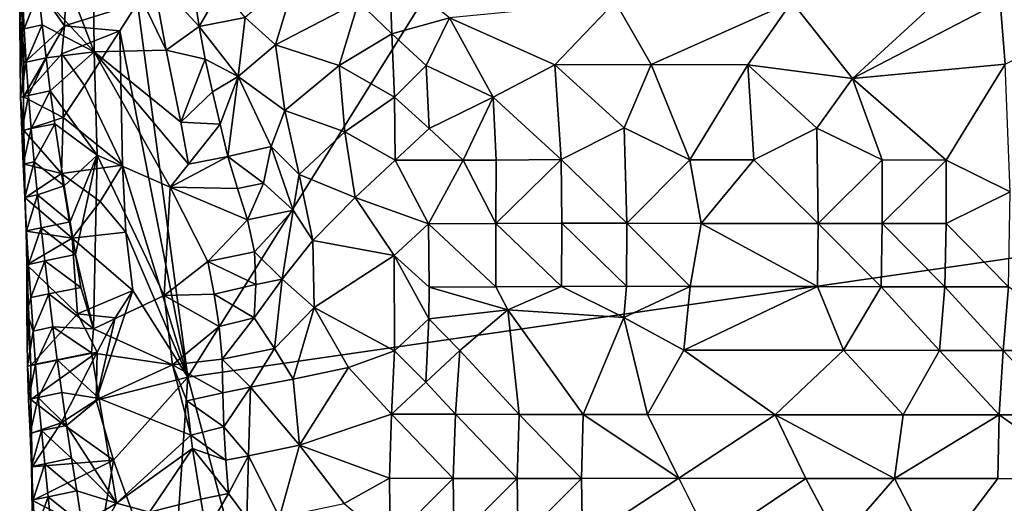
# Model space of a CAD drawing. Units: metres. Extents: x 28.9 to 30.9, y -11.6 to 12.4.
# Drawn here: x 29.1 to 29.8, y 3.6 to 4 of the extents above; entities that cross this region are included whole.
import ezdxf

# ---------------------------------------------------------------- set-up
doc = ezdxf.new("R2010")
doc.units = ezdxf.units.M

msp = doc.modelspace()

# ---------------------------------------------------------------- linework, layer by layer
at = {"layer": '1'}
for points in [[(29.54149, 4.26784, -1.61164), (29.19363, 3.71002, -1.5729), (29.15504, 3.99637, -1.57223)], [(29.19363, 3.71002, -1.5729), (29.54149, 4.26784, -1.61164), (30.35214, 3.8774, -1.68507)], [(30.35214, 3.8774, -1.68507), (29.54149, 4.26784, -1.61164), (30.00335, 4.22364, -1.65504)], [(29.10237, 4.00965, -1.5069), (29.12178, 3.9589, -1.50063), (29.12054, 4.07727, -1.50177)], [(29.12054, 4.07727, -1.50177), (29.12178, 3.9589, -1.50063), (29.17706, 3.96021, -1.49681)], [(29.16653, 4.0171, -1.49816), (29.12054, 4.07727, -1.50177), (29.17706, 3.96021, -1.49681)], [(29.06483, 3.98217, -1.56958), (29.06698, 4.00231, -1.54219), (29.0651, 4.02778, -1.5455)], [(29.06503, 4.02758, -1.58097), (29.06483, 3.98217, -1.56958), (29.0651, 4.02778, -1.5455)], [(29.06791, 3.95045, -1.60384), (29.06483, 3.98217, -1.56958), (29.06503, 4.02758, -1.58097)], [(29.10128, 4.02226, -1.57848), (29.09915, 3.97895, -1.58231), (29.06503, 4.02758, -1.58097)], [(29.06503, 4.02758, -1.58097), (29.09915, 3.97895, -1.58231), (29.06791, 3.95045, -1.60384)], [(29.15504, 3.99637, -1.57223), (29.09915, 3.97895, -1.58231), (29.10128, 4.02226, -1.57848)], [(29.16653, 4.0171, -1.49816), (29.17706, 3.96021, -1.49681), (29.20214, 3.97832, -1.48959)], [(29.19835, 4.00347, -1.4909), (29.16653, 4.0171, -1.49816), (29.20214, 3.97832, -1.48959)], [(29.23751, 3.98535, -1.45488), (29.26074, 3.96438, -1.43745), (29.27721, 4.0196, -1.42868)], [(29.26074, 3.96438, -1.43745), (29.32403, 3.99718, -1.41365), (29.27721, 4.0196, -1.42868)], [(29.32403, 3.99718, -1.41365), (29.34969, 3.97281, -1.40521), (29.34799, 4.02149, -1.41631)], [(29.34969, 3.97281, -1.40521), (29.39383, 3.98504, -1.40864), (29.34799, 4.02149, -1.41631)], [(29.10237, 4.00965, -1.5069), (29.07918, 4.0049, -1.5189), (29.12178, 3.9589, -1.50063)], [(29.06698, 4.00231, -1.54219), (29.06483, 3.98217, -1.56958), (29.06827, 3.97673, -1.5383)], [(29.06698, 4.00231, -1.54219), (29.06827, 3.97673, -1.5383), (29.07918, 4.0049, -1.5189)], [(29.07918, 4.0049, -1.5189), (29.06827, 3.97673, -1.5383), (29.08203, 3.97963, -1.51657)], [(29.07918, 4.0049, -1.5189), (29.08203, 3.97963, -1.51657), (29.12178, 3.9589, -1.50063)], [(29.19835, 4.00347, -1.4909), (29.20214, 3.97832, -1.48959), (29.21904, 4.00769, -1.47656)], [(29.21904, 4.00769, -1.47656), (29.20214, 3.97832, -1.48959), (29.23751, 3.98535, -1.45488)], [(29.14143, 3.97497, -1.57123), (29.09915, 3.97895, -1.58231), (29.15504, 3.99637, -1.57223)], [(29.14143, 3.97497, -1.57123), (29.15504, 3.99637, -1.57223), (29.19363, 3.71002, -1.5729)], [(29.26074, 3.96438, -1.43745), (29.30926, 3.94854, -1.40961), (29.32403, 3.99718, -1.41365)], [(29.32403, 3.99718, -1.41365), (29.30926, 3.94854, -1.40961), (29.34969, 3.97281, -1.40521)], [(29.39383, 3.98504, -1.40864), (29.47432, 3.94897, -1.38931), (29.52055, 3.99733, -1.41008)], [(29.52055, 3.99733, -1.41008), (29.47432, 3.94897, -1.38931), (29.54819, 3.9493, -1.38685)], [(29.52055, 3.99733, -1.41008), (29.54819, 3.9493, -1.38685), (29.65574, 3.9973, -1.40851)], [(29.65574, 3.9973, -1.40851), (29.54819, 3.9493, -1.38685), (29.62205, 3.94896, -1.38568)], [(29.65574, 3.9973, -1.40851), (29.62205, 3.94896, -1.38568), (29.70235, 3.93871, -1.37941)], [(29.65574, 3.9973, -1.40851), (29.70235, 3.93871, -1.37941), (29.76626, 3.99729, -1.40781)], [(29.76626, 3.99729, -1.40781), (29.70235, 3.93871, -1.37941), (29.81537, 3.99722, -1.40772)], [(29.81537, 3.99722, -1.40772), (29.70235, 3.93871, -1.37941), (29.81917, 3.94957, -1.38355)], [(29.81537, 3.99722, -1.40772), (29.81917, 3.94957, -1.38355), (29.91343, 3.9975, -1.40851)], [(29.06551, 3.92432, -1.5607), (29.06483, 3.98217, -1.56958), (29.06786, 3.9246, -1.5986)], [(29.06483, 3.98217, -1.56958), (29.06551, 3.92432, -1.5607), (29.06971, 3.95117, -1.53456)], [(29.06827, 3.97673, -1.5383), (29.06483, 3.98217, -1.56958), (29.06971, 3.95117, -1.53456)], [(29.06483, 3.98217, -1.56958), (29.06791, 3.95045, -1.60384), (29.06786, 3.9246, -1.5986)], [(29.06827, 3.97673, -1.5383), (29.06971, 3.95117, -1.53456), (29.08203, 3.97963, -1.51657)], [(29.08203, 3.97963, -1.51657), (29.06971, 3.95117, -1.53456), (29.08497, 3.95437, -1.51434)], [(29.08203, 3.97963, -1.51657), (29.08497, 3.95437, -1.51434), (29.12178, 3.9589, -1.50063)], [(29.20214, 3.97832, -1.48959), (29.23196, 3.94014, -1.46814), (29.23751, 3.98535, -1.45488)], [(29.23751, 3.98535, -1.45488), (29.23196, 3.94014, -1.46814), (29.26074, 3.96438, -1.43745)], [(29.34969, 3.97281, -1.40521), (29.37584, 3.94856, -1.39331), (29.39383, 3.98504, -1.40864)], [(29.39383, 3.98504, -1.40864), (29.37584, 3.94856, -1.39331), (29.42717, 3.92422, -1.37667)], [(29.39383, 3.98504, -1.40864), (29.42717, 3.92422, -1.37667), (29.47432, 3.94897, -1.38931)], [(29.06791, 3.95045, -1.60384), (29.09915, 3.97895, -1.58231), (29.06786, 3.9246, -1.5986)], [(29.09704, 3.95736, -1.57058), (29.06786, 3.9246, -1.5986), (29.09915, 3.97895, -1.58231)], [(29.09915, 3.97895, -1.58231), (29.14143, 3.97497, -1.57123), (29.09704, 3.95736, -1.57058)], [(29.1144, 3.9333, -1.56978), (29.09704, 3.95736, -1.57058), (29.14143, 3.97497, -1.57123)], [(29.14359, 3.8722, -1.57079), (29.1144, 3.9333, -1.56978), (29.14143, 3.97497, -1.57123)], [(29.14359, 3.8722, -1.57079), (29.14143, 3.97497, -1.57123), (29.19363, 3.71002, -1.5729)], [(29.20214, 3.97832, -1.48959), (29.17706, 3.96021, -1.49681), (29.20679, 3.95331, -1.48916)], [(29.20214, 3.97832, -1.48959), (29.20679, 3.95331, -1.48916), (29.23196, 3.94014, -1.46814)], [(29.34969, 3.97281, -1.40521), (29.30926, 3.94854, -1.40961), (29.35181, 3.92442, -1.39063)], [(29.34969, 3.97281, -1.40521), (29.35181, 3.92442, -1.39063), (29.37584, 3.94856, -1.39331)], [(29.26074, 3.96438, -1.43745), (29.23196, 3.94014, -1.46814), (29.26773, 3.9141, -1.43412)], [(29.26074, 3.96438, -1.43745), (29.26773, 3.9141, -1.43412), (29.30926, 3.94854, -1.40961)], [(29.09799, 3.90869, -1.58065), (29.06786, 3.9246, -1.5986), (29.09704, 3.95736, -1.57058)], [(29.08497, 3.95437, -1.51434), (29.08814, 3.92916, -1.51233), (29.12178, 3.9589, -1.50063)], [(29.12178, 3.9589, -1.50063), (29.08814, 3.92916, -1.51233), (29.12424, 3.87996, -1.50146)], [(29.09704, 3.95736, -1.57058), (29.1144, 3.9333, -1.56978), (29.09799, 3.90869, -1.58065)], [(29.17706, 3.96021, -1.49681), (29.12178, 3.9589, -1.50063), (29.18809, 3.90523, -1.49675)], [(29.12178, 3.9589, -1.50063), (29.12424, 3.87996, -1.50146), (29.17992, 3.85552, -1.49594)], [(29.18809, 3.90523, -1.49675), (29.12178, 3.9589, -1.50063), (29.19393, 3.87309, -1.49611)], [(29.19393, 3.87309, -1.49611), (29.12178, 3.9589, -1.50063), (29.17992, 3.85552, -1.49594)], [(29.17706, 3.96021, -1.49681), (29.18809, 3.90523, -1.49675), (29.20679, 3.95331, -1.48916)], [(29.06971, 3.95117, -1.53456), (29.06551, 3.92432, -1.5607), (29.07153, 3.92569, -1.53121)], [(29.06971, 3.95117, -1.53456), (29.07153, 3.92569, -1.53121), (29.08497, 3.95437, -1.51434)], [(29.08497, 3.95437, -1.51434), (29.07153, 3.92569, -1.53121), (29.08814, 3.92916, -1.51233)], [(29.20679, 3.95331, -1.48916), (29.18809, 3.90523, -1.49675), (29.2124, 3.92851, -1.48962)], [(29.20679, 3.95331, -1.48916), (29.2124, 3.92851, -1.48962), (29.23196, 3.94014, -1.46814)], [(29.47432, 3.94897, -1.38931), (29.42717, 3.92422, -1.37667), (29.47933, 3.87647, -1.35195)], [(29.47432, 3.94897, -1.38931), (29.52751, 3.90084, -1.35875), (29.54819, 3.9493, -1.38685)], [(29.47432, 3.94897, -1.38931), (29.47933, 3.87647, -1.35195), (29.52751, 3.90084, -1.35875)], [(29.54819, 3.9493, -1.38685), (29.52751, 3.90084, -1.35875), (29.57771, 3.87632, -1.35089)], [(29.54819, 3.9493, -1.38685), (29.57771, 3.87632, -1.35089), (29.62205, 3.94896, -1.38568)], [(29.62205, 3.94896, -1.38568), (29.57771, 3.87632, -1.35089), (29.6268, 3.87624, -1.35102)], [(29.62205, 3.94896, -1.38568), (29.6268, 3.87624, -1.35102), (29.675, 3.90052, -1.35736)], [(29.62205, 3.94896, -1.38568), (29.675, 3.90052, -1.35736), (29.70235, 3.93871, -1.37941)], [(29.70235, 3.93871, -1.37941), (29.77388, 3.87621, -1.35203), (29.81917, 3.94957, -1.38355)], [(29.81917, 3.94957, -1.38355), (29.77388, 3.87621, -1.35203), (29.82279, 3.85195, -1.3524)], [(29.30926, 3.94854, -1.40961), (29.26773, 3.9141, -1.43412), (29.31367, 3.89775, -1.40388)], [(29.30926, 3.94854, -1.40961), (29.31367, 3.89775, -1.40388), (29.35181, 3.92442, -1.39063)], [(29.37584, 3.94856, -1.39331), (29.35181, 3.92442, -1.39063), (29.37823, 3.90024, -1.37723)], [(29.37584, 3.94856, -1.39331), (29.37823, 3.90024, -1.37723), (29.42717, 3.92422, -1.37667)], [(29.2124, 3.92851, -1.48962), (29.21819, 3.90369, -1.4901), (29.23196, 3.94014, -1.46814)], [(29.21819, 3.90369, -1.4901), (29.22424, 3.87883, -1.49051), (29.23196, 3.94014, -1.46814)], [(29.23196, 3.94014, -1.46814), (29.22424, 3.87883, -1.49051), (29.25728, 3.88643, -1.45278)], [(29.23196, 3.94014, -1.46814), (29.25728, 3.88643, -1.45278), (29.26773, 3.9141, -1.43412)], [(29.70235, 3.93871, -1.37941), (29.675, 3.90052, -1.35736), (29.72493, 3.87634, -1.35066)], [(29.70235, 3.93871, -1.37941), (29.72493, 3.87634, -1.35066), (29.77388, 3.87621, -1.35203)], [(29.07153, 3.92569, -1.53121), (29.07371, 3.90029, -1.52821), (29.08814, 3.92916, -1.51233)], [(29.08814, 3.92916, -1.51233), (29.07371, 3.90029, -1.52821), (29.09161, 3.90401, -1.51064)], [(29.08814, 3.92916, -1.51233), (29.09161, 3.90401, -1.51064), (29.12424, 3.87996, -1.50146)], [(29.14359, 3.8722, -1.57079), (29.09799, 3.90869, -1.58065), (29.1144, 3.9333, -1.56978)], [(29.2124, 3.92851, -1.48962), (29.18809, 3.90523, -1.49675), (29.21819, 3.90369, -1.4901)], [(29.06551, 3.92432, -1.5607), (29.06642, 3.89866, -1.55644), (29.07153, 3.92569, -1.53121)], [(29.06551, 3.92432, -1.5607), (29.06786, 3.9246, -1.5986), (29.06807, 3.89881, -1.59363)], [(29.06642, 3.89866, -1.55644), (29.06551, 3.92432, -1.5607), (29.06807, 3.89881, -1.59363)], [(29.07153, 3.92569, -1.53121), (29.06642, 3.89866, -1.55644), (29.07371, 3.90029, -1.52821)], [(29.06786, 3.9246, -1.5986), (29.09799, 3.90869, -1.58065), (29.06807, 3.89881, -1.59363)], [(29.35181, 3.92442, -1.39063), (29.31367, 3.89775, -1.40388), (29.35209, 3.87603, -1.3842)], [(29.35181, 3.92442, -1.39063), (29.35209, 3.87603, -1.3842), (29.37823, 3.90024, -1.37723)], [(29.37823, 3.90024, -1.37723), (29.40415, 3.87617, -1.36571), (29.42717, 3.92422, -1.37667)], [(29.42717, 3.92422, -1.37667), (29.40415, 3.87617, -1.36571), (29.42946, 3.87619, -1.3597)], [(29.42717, 3.92422, -1.37667), (29.42946, 3.87619, -1.3597), (29.47933, 3.87647, -1.35195)], [(29.26773, 3.9141, -1.43412), (29.25728, 3.88643, -1.45278), (29.27881, 3.86501, -1.43444)], [(29.26773, 3.9141, -1.43412), (29.27881, 3.86501, -1.43444), (29.31367, 3.89775, -1.40388)], [(29.09799, 3.90869, -1.58065), (29.09694, 3.86584, -1.58049), (29.06807, 3.89881, -1.59363)], [(29.07371, 3.90029, -1.52821), (29.07597, 3.87489, -1.52529), (29.09161, 3.90401, -1.51064)], [(29.09161, 3.90401, -1.51064), (29.07597, 3.87489, -1.52529), (29.09876, 3.85642, -1.50814)], [(29.09161, 3.90401, -1.51064), (29.09876, 3.85642, -1.50814), (29.12424, 3.87996, -1.50146)], [(29.09799, 3.90869, -1.58065), (29.14359, 3.8722, -1.57079), (29.09694, 3.86584, -1.58049)], [(29.18809, 3.90523, -1.49675), (29.19393, 3.87309, -1.49611), (29.21819, 3.90369, -1.4901)], [(29.21819, 3.90369, -1.4901), (29.19393, 3.87309, -1.49611), (29.22424, 3.87883, -1.49051)], [(29.06642, 3.89866, -1.55644), (29.06745, 3.87303, -1.55228), (29.07371, 3.90029, -1.52821)], [(29.06642, 3.89866, -1.55644), (29.06807, 3.89881, -1.59363), (29.06851, 3.87305, -1.58888)], [(29.06745, 3.87303, -1.55228), (29.06642, 3.89866, -1.55644), (29.06851, 3.87305, -1.58888)], [(29.07371, 3.90029, -1.52821), (29.06745, 3.87303, -1.55228), (29.07597, 3.87489, -1.52529)], [(29.06807, 3.89881, -1.59363), (29.09694, 3.86584, -1.58049), (29.06851, 3.87305, -1.58888)], [(29.31367, 3.89775, -1.40388), (29.27881, 3.86501, -1.43444), (29.32148, 3.84763, -1.40143)], [(29.31367, 3.89775, -1.40388), (29.32148, 3.84763, -1.40143), (29.35209, 3.87603, -1.3842)], [(29.37823, 3.90024, -1.37723), (29.35209, 3.87603, -1.3842), (29.40415, 3.87617, -1.36571)], [(29.52751, 3.90084, -1.35875), (29.47933, 3.87647, -1.35195), (29.52944, 3.82781, -1.34475)], [(29.52751, 3.90084, -1.35875), (29.52944, 3.82781, -1.34475), (29.57771, 3.87632, -1.35089)], [(29.675, 3.90052, -1.35736), (29.6268, 3.87624, -1.35102), (29.67603, 3.82773, -1.34885)], [(29.675, 3.90052, -1.35736), (29.67603, 3.82773, -1.34885), (29.72493, 3.87634, -1.35066)], [(29.25728, 3.88643, -1.45278), (29.22424, 3.87883, -1.49051), (29.25155, 3.85849, -1.47914)], [(29.25728, 3.88643, -1.45278), (29.25155, 3.85849, -1.47914), (29.27425, 3.83778, -1.45895)], [(29.25728, 3.88643, -1.45278), (29.27425, 3.83778, -1.45895), (29.27881, 3.86501, -1.43444)], [(29.06745, 3.87303, -1.55228), (29.06871, 3.84744, -1.54836), (29.07597, 3.87489, -1.52529)], [(29.07597, 3.87489, -1.52529), (29.06871, 3.84744, -1.54836), (29.07853, 3.84956, -1.52268)], [(29.07597, 3.87489, -1.52529), (29.07853, 3.84956, -1.52268), (29.09876, 3.85642, -1.50814)], [(29.09876, 3.85642, -1.50814), (29.10337, 3.82881, -1.50689), (29.12424, 3.87996, -1.50146)], [(29.10337, 3.82881, -1.50689), (29.10744, 3.80378, -1.50579), (29.12424, 3.87996, -1.50146)], [(29.12424, 3.87996, -1.50146), (29.10744, 3.80378, -1.50579), (29.12128, 3.7471, -1.50193)], [(29.12424, 3.87996, -1.50146), (29.12128, 3.7471, -1.50193), (29.17537, 3.77258, -1.4954)], [(29.17992, 3.85552, -1.49594), (29.12424, 3.87996, -1.50146), (29.17537, 3.77258, -1.4954)], [(29.19393, 3.87309, -1.49611), (29.17992, 3.85552, -1.49594), (29.22424, 3.87883, -1.49051)], [(29.22424, 3.87883, -1.49051), (29.17992, 3.85552, -1.49594), (29.23156, 3.85449, -1.49253)], [(29.33192, 3.19065, -1.57836), (29.19363, 3.71002, -1.5729), (30.35214, 3.8774, -1.68507)], [(29.22424, 3.87883, -1.49051), (29.23156, 3.85449, -1.49253), (29.25155, 3.85849, -1.47914)], [(29.35209, 3.87603, -1.3842), (29.32148, 3.84763, -1.40143), (29.37766, 3.82747, -1.37399)], [(30.29233, 2.93525, -1.66527), (29.33192, 3.19065, -1.57836), (30.35214, 3.8774, -1.68507)], [(29.35209, 3.87603, -1.3842), (29.37766, 3.82747, -1.37399), (29.40415, 3.87617, -1.36571)], [(29.40415, 3.87617, -1.36571), (29.37766, 3.82747, -1.37399), (29.4293, 3.82769, -1.35746)], [(29.40415, 3.87617, -1.36571), (29.4293, 3.82769, -1.35746), (29.42946, 3.87619, -1.3597)], [(29.42946, 3.87619, -1.3597), (29.4293, 3.82769, -1.35746), (29.47933, 3.87647, -1.35195)], [(29.47933, 3.87647, -1.35195), (29.4293, 3.82769, -1.35746), (29.47982, 3.8278, -1.34816)], [(29.47933, 3.87647, -1.35195), (29.47982, 3.8278, -1.34816), (29.52944, 3.82781, -1.34475)], [(29.57771, 3.87632, -1.35089), (29.52944, 3.82781, -1.34475), (29.58635, 3.82771, -1.34645)], [(29.57771, 3.87632, -1.35089), (29.58635, 3.82771, -1.34645), (29.6268, 3.87624, -1.35102)], [(29.6268, 3.87624, -1.35102), (29.58635, 3.82771, -1.34645), (29.67603, 3.82773, -1.34885)], [(29.67603, 3.82773, -1.34885), (29.72492, 3.8277, -1.3499), (29.72493, 3.87634, -1.35066)], [(29.72493, 3.87634, -1.35066), (29.72492, 3.8277, -1.3499), (29.77388, 3.87621, -1.35203)], [(29.72492, 3.8277, -1.3499), (29.77383, 3.82766, -1.35119), (29.77388, 3.87621, -1.35203)], [(29.77388, 3.87621, -1.35203), (29.77383, 3.82766, -1.35119), (29.82279, 3.85195, -1.3524)], [(29.06745, 3.87303, -1.55228), (29.06851, 3.87305, -1.58888), (29.06905, 3.84732, -1.58425)], [(29.06871, 3.84744, -1.54836), (29.06745, 3.87303, -1.55228), (29.06905, 3.84732, -1.58425)], [(29.09694, 3.86584, -1.58049), (29.06905, 3.84732, -1.58425), (29.06851, 3.87305, -1.58888)], [(29.12644, 3.84447, -1.56949), (29.09694, 3.86584, -1.58049), (29.14359, 3.8722, -1.57079)], [(29.146, 3.82089, -1.57043), (29.12644, 3.84447, -1.56949), (29.14359, 3.8722, -1.57079)], [(29.146, 3.82089, -1.57043), (29.14359, 3.8722, -1.57079), (29.19363, 3.71002, -1.5729)], [(29.09694, 3.86584, -1.58049), (29.10487, 3.81636, -1.57577), (29.06905, 3.84732, -1.58425)], [(29.09694, 3.86584, -1.58049), (29.12644, 3.84447, -1.56949), (29.10487, 3.81636, -1.57577)], [(29.23156, 3.85449, -1.49253), (29.23915, 3.83054, -1.49536), (29.25155, 3.85849, -1.47914)], [(29.25155, 3.85849, -1.47914), (29.23915, 3.83054, -1.49536), (29.27425, 3.83778, -1.45895)], [(29.27881, 3.86501, -1.43444), (29.27425, 3.83778, -1.45895), (29.28926, 3.81451, -1.4343)], [(29.27881, 3.86501, -1.43444), (29.28926, 3.81451, -1.4343), (29.32148, 3.84763, -1.40143)], [(29.09876, 3.85642, -1.50814), (29.07853, 3.84956, -1.52268), (29.10337, 3.82881, -1.50689)], [(29.17992, 3.85552, -1.49594), (29.17537, 3.77258, -1.4954), (29.20878, 3.79847, -1.49661)], [(29.17992, 3.85552, -1.49594), (29.20878, 3.79847, -1.49661), (29.23915, 3.83054, -1.49536)], [(29.23156, 3.85449, -1.49253), (29.17992, 3.85552, -1.49594), (29.23915, 3.83054, -1.49536)], [(29.77383, 3.82766, -1.35119), (29.82155, 3.77918, -1.36108), (29.82279, 3.85195, -1.3524)], [(29.06871, 3.84744, -1.54836), (29.07013, 3.82188, -1.5446), (29.07853, 3.84956, -1.52268)], [(29.06871, 3.84744, -1.54836), (29.06975, 3.82162, -1.57977), (29.07013, 3.82188, -1.5446)], [(29.06871, 3.84744, -1.54836), (29.06905, 3.84732, -1.58425), (29.06975, 3.82162, -1.57977)], [(29.10487, 3.81636, -1.57577), (29.06975, 3.82162, -1.57977), (29.06905, 3.84732, -1.58425)], [(29.07853, 3.84956, -1.52268), (29.07013, 3.82188, -1.5446), (29.08132, 3.82427, -1.5203)], [(29.07853, 3.84956, -1.52268), (29.08132, 3.82427, -1.5203), (29.10337, 3.82881, -1.50689)], [(29.12644, 3.84447, -1.56949), (29.146, 3.82089, -1.57043), (29.10487, 3.81636, -1.57577)], [(29.32148, 3.84763, -1.40143), (29.28926, 3.81451, -1.4343), (29.35136, 3.80306, -1.38611)], [(29.32148, 3.84763, -1.40143), (29.35136, 3.80306, -1.38611), (29.37766, 3.82747, -1.37399)], [(29.23915, 3.83054, -1.49536), (29.24449, 3.80592, -1.49578), (29.27425, 3.83778, -1.45895)], [(29.24449, 3.80592, -1.49578), (29.2656, 3.78498, -1.47749), (29.27425, 3.83778, -1.45895)], [(29.27425, 3.83778, -1.45895), (29.2656, 3.78498, -1.47749), (29.28926, 3.81451, -1.4343)], [(29.10337, 3.82881, -1.50689), (29.08132, 3.82427, -1.5203), (29.10744, 3.80378, -1.50579)], [(29.23915, 3.83054, -1.49536), (29.20878, 3.79847, -1.49661), (29.24449, 3.80592, -1.49578)], [(29.07013, 3.82188, -1.5446), (29.06975, 3.82162, -1.57977), (29.07037, 3.79591, -1.5752)], [(29.07037, 3.79591, -1.5752), (29.06975, 3.82162, -1.57977), (29.10487, 3.81636, -1.57577)], [(29.07013, 3.82188, -1.5446), (29.07153, 3.79632, -1.54082), (29.08132, 3.82427, -1.5203)], [(29.07013, 3.82188, -1.5446), (29.07037, 3.79591, -1.5752), (29.07153, 3.79632, -1.54082)], [(29.08132, 3.82427, -1.5203), (29.07153, 3.79632, -1.54082), (29.08418, 3.799, -1.51798)], [(29.08132, 3.82427, -1.5203), (29.08418, 3.799, -1.51798), (29.10744, 3.80378, -1.50579)], [(29.146, 3.82089, -1.57043), (29.15139, 3.77634, -1.56987), (29.10487, 3.81636, -1.57577)], [(29.15139, 3.77634, -1.56987), (29.146, 3.82089, -1.57043), (29.19363, 3.71002, -1.5729)], [(29.37766, 3.82747, -1.37399), (29.35136, 3.80306, -1.38611), (29.3782, 3.77889, -1.37533)], [(29.37766, 3.82747, -1.37399), (29.42921, 3.77916, -1.36161), (29.4293, 3.82769, -1.35746)], [(29.37766, 3.82747, -1.37399), (29.3782, 3.77889, -1.37533), (29.42921, 3.77916, -1.36161)], [(29.4293, 3.82769, -1.35746), (29.42921, 3.77916, -1.36161), (29.47964, 3.77939, -1.35248)], [(29.4293, 3.82769, -1.35746), (29.47964, 3.77939, -1.35248), (29.47982, 3.8278, -1.34816)], [(29.47982, 3.8278, -1.34816), (29.47964, 3.77939, -1.35248), (29.52926, 3.77957, -1.34846)], [(29.47982, 3.8278, -1.34816), (29.52926, 3.77957, -1.34846), (29.52944, 3.82781, -1.34475)], [(29.52944, 3.82781, -1.34475), (29.52926, 3.77957, -1.34846), (29.57796, 3.77951, -1.34947)], [(29.52944, 3.82781, -1.34475), (29.57796, 3.77951, -1.34947), (29.58635, 3.82771, -1.34645)], [(29.58635, 3.82771, -1.34645), (29.57796, 3.77951, -1.34947), (29.67556, 3.7794, -1.35298)], [(29.58635, 3.82771, -1.34645), (29.67556, 3.7794, -1.35298), (29.67603, 3.82773, -1.34885)], [(29.67603, 3.82773, -1.34885), (29.67556, 3.7794, -1.35298), (29.72414, 3.77922, -1.35567)], [(29.67603, 3.82773, -1.34885), (29.72414, 3.77922, -1.35567), (29.72492, 3.8277, -1.3499)], [(29.72492, 3.8277, -1.3499), (29.72414, 3.77922, -1.35567), (29.77284, 3.77917, -1.35824)], [(29.72492, 3.8277, -1.3499), (29.77284, 3.77917, -1.35824), (29.77383, 3.82766, -1.35119)], [(29.77383, 3.82766, -1.35119), (29.77284, 3.77917, -1.35824), (29.82155, 3.77918, -1.36108)], [(29.10896, 3.7585, -1.57666), (29.07037, 3.79591, -1.5752), (29.10487, 3.81636, -1.57577)], [(29.15139, 3.77634, -1.56987), (29.10896, 3.7585, -1.57666), (29.10487, 3.81636, -1.57577)], [(29.2656, 3.78498, -1.47749), (29.29026, 3.76323, -1.42572), (29.28926, 3.81451, -1.4343)], [(29.28926, 3.81451, -1.4343), (29.29026, 3.76323, -1.42572), (29.35136, 3.80306, -1.38611)], [(29.24449, 3.80592, -1.49578), (29.20878, 3.79847, -1.49661), (29.24548, 3.78089, -1.49166)], [(29.24449, 3.80592, -1.49578), (29.24548, 3.78089, -1.49166), (29.2656, 3.78498, -1.47749)], [(29.07153, 3.79632, -1.54082), (29.07339, 3.77085, -1.53751), (29.08418, 3.799, -1.51798)], [(29.08418, 3.799, -1.51798), (29.07339, 3.77085, -1.53751), (29.08715, 3.77375, -1.51578)], [(29.10744, 3.80378, -1.50579), (29.08418, 3.799, -1.51798), (29.11151, 3.77875, -1.50469)], [(29.08418, 3.799, -1.51798), (29.08715, 3.77375, -1.51578), (29.11151, 3.77875, -1.50469)], [(29.10744, 3.80378, -1.50579), (29.11151, 3.77875, -1.50469), (29.12128, 3.7471, -1.50193)], [(29.20878, 3.79847, -1.49661), (29.17537, 3.77258, -1.4954), (29.21372, 3.77364, -1.4956)], [(29.20878, 3.79847, -1.49661), (29.21372, 3.77364, -1.4956), (29.24548, 3.78089, -1.49166)], [(29.29026, 3.76323, -1.42572), (29.35163, 3.73021, -1.39014), (29.35136, 3.80306, -1.38611)], [(29.35163, 3.73021, -1.39014), (29.37787, 3.75465, -1.37823), (29.35136, 3.80306, -1.38611)], [(29.35136, 3.80306, -1.38611), (29.37787, 3.75465, -1.37823), (29.3782, 3.77889, -1.37533)], [(29.07036, 3.75985, -1.56737), (29.07339, 3.77085, -1.53751), (29.07153, 3.79632, -1.54082)], [(29.07037, 3.79591, -1.5752), (29.07036, 3.75985, -1.56737), (29.07153, 3.79632, -1.54082)], [(29.07341, 3.71881, -1.59823), (29.07036, 3.75985, -1.56737), (29.07037, 3.79591, -1.5752)], [(29.07341, 3.71881, -1.59823), (29.07037, 3.79591, -1.5752), (29.10896, 3.7585, -1.57666)], [(29.24426, 3.75539, -1.48578), (29.2598, 3.73201, -1.46063), (29.2656, 3.78498, -1.47749)], [(29.24548, 3.78089, -1.49166), (29.24426, 3.75539, -1.48578), (29.2656, 3.78498, -1.47749)], [(29.2656, 3.78498, -1.47749), (29.2598, 3.73201, -1.46063), (29.29026, 3.76323, -1.42572)], [(29.08715, 3.77375, -1.51578), (29.12128, 3.7471, -1.50193), (29.11151, 3.77875, -1.50469)], [(29.10896, 3.7585, -1.57666), (29.15139, 3.77634, -1.56987), (29.13788, 3.75552, -1.56875)], [(29.12324, 3.6923, -1.5673), (29.13788, 3.75552, -1.56875), (29.15139, 3.77634, -1.56987)], [(29.12324, 3.6923, -1.5673), (29.15139, 3.77634, -1.56987), (29.19363, 3.71002, -1.5729)], [(29.21372, 3.77364, -1.4956), (29.24426, 3.75539, -1.48578), (29.24548, 3.78089, -1.49166)], [(29.3782, 3.77889, -1.37533), (29.37787, 3.75465, -1.37823), (29.43851, 3.76164, -1.36509)], [(29.3782, 3.77889, -1.37533), (29.43851, 3.76164, -1.36509), (29.42921, 3.77916, -1.36161)], [(29.42921, 3.77916, -1.36161), (29.43851, 3.76164, -1.36509), (29.47964, 3.77939, -1.35248)], [(29.43851, 3.76164, -1.36509), (29.52719, 3.75567, -1.36158), (29.47964, 3.77939, -1.35248)], [(29.47964, 3.77939, -1.35248), (29.52719, 3.75567, -1.36158), (29.52926, 3.77957, -1.34846)], [(29.52926, 3.77957, -1.34846), (29.52719, 3.75567, -1.36158), (29.57796, 3.77951, -1.34947)], [(29.52719, 3.75567, -1.36158), (29.57322, 3.73069, -1.38163), (29.57796, 3.77951, -1.34947)], [(29.57796, 3.77951, -1.34947), (29.57322, 3.73069, -1.38163), (29.67556, 3.7794, -1.35298)], [(29.57322, 3.73069, -1.38163), (29.6954, 3.73057, -1.38507), (29.67556, 3.7794, -1.35298)], [(29.67556, 3.7794, -1.35298), (29.6954, 3.73057, -1.38507), (29.72414, 3.77922, -1.35567)], [(29.6954, 3.73057, -1.38507), (29.76872, 3.73052, -1.38728), (29.72414, 3.77922, -1.35567)], [(29.72414, 3.77922, -1.35567), (29.76872, 3.73052, -1.38728), (29.77284, 3.77917, -1.35824)], [(29.77284, 3.77917, -1.35824), (29.76872, 3.73052, -1.38728), (29.81748, 3.7304, -1.38945)], [(29.77284, 3.77917, -1.35824), (29.81748, 3.7304, -1.38945), (29.82155, 3.77918, -1.36108)], [(29.81748, 3.7304, -1.38945), (29.89074, 3.73037, -1.39211), (29.82155, 3.77918, -1.36108)], [(29.07339, 3.77085, -1.53751), (29.07036, 3.75985, -1.56737), (29.07504, 3.74533, -1.53398)], [(29.07339, 3.77085, -1.53751), (29.07504, 3.74533, -1.53398), (29.08715, 3.77375, -1.51578)], [(29.07504, 3.74533, -1.53398), (29.09028, 3.74853, -1.51373), (29.08715, 3.77375, -1.51578)], [(29.09028, 3.74853, -1.51373), (29.12128, 3.7471, -1.50193), (29.08715, 3.77375, -1.51578)], [(29.12128, 3.7471, -1.50193), (29.18188, 3.71932, -1.49593), (29.17537, 3.77258, -1.4954)], [(29.17537, 3.77258, -1.4954), (29.21757, 3.7488, -1.4935), (29.21372, 3.77364, -1.4956)], [(29.17537, 3.77258, -1.4954), (29.18188, 3.71932, -1.49593), (29.21757, 3.7488, -1.4935)], [(29.21372, 3.77364, -1.4956), (29.21757, 3.7488, -1.4935), (29.24426, 3.75539, -1.48578)], [(29.2598, 3.73201, -1.46063), (29.27417, 3.70851, -1.43437), (29.29026, 3.76323, -1.42572)], [(29.29026, 3.76323, -1.42572), (29.27417, 3.70851, -1.43437), (29.3165, 3.71731, -1.40519)], [(29.29026, 3.76323, -1.42572), (29.3165, 3.71731, -1.40519), (29.35163, 3.73021, -1.39014)], [(29.37787, 3.75465, -1.37823), (29.40169, 3.73051, -1.38146), (29.43851, 3.76164, -1.36509)], [(29.40169, 3.73051, -1.38146), (29.44722, 3.68145, -1.40455), (29.43851, 3.76164, -1.36509)], [(29.43851, 3.76164, -1.36509), (29.44722, 3.68145, -1.40455), (29.49622, 3.68146, -1.4052)], [(29.43851, 3.76164, -1.36509), (29.49622, 3.68146, -1.4052), (29.52719, 3.75567, -1.36158)], [(29.07086, 3.71848, -1.56014), (29.07036, 3.75985, -1.56737), (29.07341, 3.71881, -1.59823)], [(29.07036, 3.75985, -1.56737), (29.07086, 3.71848, -1.56014), (29.07504, 3.74533, -1.53398)], [(29.07341, 3.71881, -1.59823), (29.10896, 3.7585, -1.57666), (29.12412, 3.72903, -1.56802)], [(29.13788, 3.75552, -1.56875), (29.12412, 3.72903, -1.56802), (29.10896, 3.7585, -1.57666)], [(29.12412, 3.72903, -1.56802), (29.13788, 3.75552, -1.56875), (29.12324, 3.6923, -1.5673)], [(29.21757, 3.7488, -1.4935), (29.21974, 3.72371, -1.49052), (29.24426, 3.75539, -1.48578)], [(29.24426, 3.75539, -1.48578), (29.21974, 3.72371, -1.49052), (29.2598, 3.73201, -1.46063)], [(29.35163, 3.73021, -1.39014), (29.3756, 3.70618, -1.3932), (29.37787, 3.75465, -1.37823)], [(29.37787, 3.75465, -1.37823), (29.3756, 3.70618, -1.3932), (29.40169, 3.73051, -1.38146)], [(29.52719, 3.75567, -1.36158), (29.49622, 3.68146, -1.4052), (29.54524, 3.68145, -1.4056)], [(29.52719, 3.75567, -1.36158), (29.54524, 3.68145, -1.4056), (29.57322, 3.73069, -1.38163)], [(29.07504, 3.74533, -1.53398), (29.07686, 3.71985, -1.53062), (29.09028, 3.74853, -1.51373)], [(29.09028, 3.74853, -1.51373), (29.07686, 3.71985, -1.53062), (29.09359, 3.72334, -1.51187)], [(29.09028, 3.74853, -1.51373), (29.09359, 3.72334, -1.51187), (29.11977, 3.7287, -1.50261)], [(29.12128, 3.7471, -1.50193), (29.09028, 3.74853, -1.51373), (29.11977, 3.7287, -1.50261)], [(29.12128, 3.7471, -1.50193), (29.11977, 3.7287, -1.50261), (29.18188, 3.71932, -1.49593)], [(29.21757, 3.7488, -1.4935), (29.18188, 3.71932, -1.49593), (29.21974, 3.72371, -1.49052)], [(29.07504, 3.74533, -1.53398), (29.07086, 3.71848, -1.56014), (29.07686, 3.71985, -1.53062)], [(29.21974, 3.72371, -1.49052), (29.24147, 3.70235, -1.47256), (29.2598, 3.73201, -1.46063)], [(29.2598, 3.73201, -1.46063), (29.24147, 3.70235, -1.47256), (29.27417, 3.70851, -1.43437)], [(29.3756, 3.70618, -1.3932), (29.39834, 3.68163, -1.40349), (29.40169, 3.73051, -1.38146)], [(29.40169, 3.73051, -1.38146), (29.39834, 3.68163, -1.40349), (29.44722, 3.68145, -1.40455)], [(29.57322, 3.73069, -1.38163), (29.54524, 3.68145, -1.4056), (29.64316, 3.68126, -1.40715)], [(29.57322, 3.73069, -1.38163), (29.64316, 3.68126, -1.40715), (29.6954, 3.73057, -1.38507)], [(29.6954, 3.73057, -1.38507), (29.64316, 3.68126, -1.40715), (29.74107, 3.68121, -1.4087)], [(29.6954, 3.73057, -1.38507), (29.74107, 3.68121, -1.4087), (29.76872, 3.73052, -1.38728)], [(29.76872, 3.73052, -1.38728), (29.74107, 3.68121, -1.4087), (29.81439, 3.68114, -1.41069)], [(29.76872, 3.73052, -1.38728), (29.81439, 3.68114, -1.41069), (29.81748, 3.7304, -1.38945)], [(29.81748, 3.7304, -1.38945), (29.81439, 3.68114, -1.41069), (29.86338, 3.6812, -1.41151)], [(29.81748, 3.7304, -1.38945), (29.86338, 3.6812, -1.41151), (29.89074, 3.73037, -1.39211)], [(29.07341, 3.71881, -1.59823), (29.12412, 3.72903, -1.56802), (29.07348, 3.69298, -1.59312)], [(29.09666, 3.67499, -1.58018), (29.07348, 3.69298, -1.59312), (29.12412, 3.72903, -1.56802)], [(29.07686, 3.71985, -1.53062), (29.07903, 3.69444, -1.52761), (29.09359, 3.72334, -1.51187)], [(29.09359, 3.72334, -1.51187), (29.07903, 3.69444, -1.52761), (29.09711, 3.6982, -1.51023)], [(29.11977, 3.7287, -1.50261), (29.09359, 3.72334, -1.51187), (29.12571, 3.69378, -1.50129)], [(29.09359, 3.72334, -1.51187), (29.09711, 3.6982, -1.51023), (29.12571, 3.69378, -1.50129)], [(29.12324, 3.6923, -1.5673), (29.09666, 3.67499, -1.58018), (29.12412, 3.72903, -1.56802)], [(29.11977, 3.7287, -1.50261), (29.12571, 3.69378, -1.50129), (29.18188, 3.71932, -1.49593)], [(29.21974, 3.72371, -1.49052), (29.18188, 3.71932, -1.49593), (29.22028, 3.69789, -1.48632)], [(29.21974, 3.72371, -1.49052), (29.22028, 3.69789, -1.48632), (29.24147, 3.70235, -1.47256)], [(29.3165, 3.71731, -1.40519), (29.34952, 3.68172, -1.40426), (29.35163, 3.73021, -1.39014)], [(29.35163, 3.73021, -1.39014), (29.34952, 3.68172, -1.40426), (29.3756, 3.70618, -1.3932)], [(29.07086, 3.71848, -1.56014), (29.07164, 3.6928, -1.55574), (29.07686, 3.71985, -1.53062)], [(29.07086, 3.71848, -1.56014), (29.07341, 3.71881, -1.59823), (29.07348, 3.69298, -1.59312)], [(29.07164, 3.6928, -1.55574), (29.07086, 3.71848, -1.56014), (29.07348, 3.69298, -1.59312)], [(29.07686, 3.71985, -1.53062), (29.07164, 3.6928, -1.55574), (29.07903, 3.69444, -1.52761)], [(29.18188, 3.71932, -1.49593), (29.12571, 3.69378, -1.50129), (29.1959, 3.66559, -1.49316)], [(29.19271, 3.6918, -1.49439), (29.18188, 3.71932, -1.49593), (29.1959, 3.66559, -1.49316)], [(29.18188, 3.71932, -1.49593), (29.19271, 3.6918, -1.49439), (29.22028, 3.69789, -1.48632)], [(29.27417, 3.70851, -1.43437), (29.279, 3.65792, -1.42892), (29.3165, 3.71731, -1.40519)], [(29.3165, 3.71731, -1.40519), (29.279, 3.65792, -1.42892), (29.34952, 3.68172, -1.40426)], [(29.13675, 3.64641, -1.56744), (29.12324, 3.6923, -1.5673), (29.19363, 3.71002, -1.5729)], [(29.18065, 3.5239, -1.56884), (29.13675, 3.64641, -1.56744), (29.19363, 3.71002, -1.5729)], [(29.18065, 3.5239, -1.56884), (29.19363, 3.71002, -1.5729), (29.33192, 3.19065, -1.57836)], [(29.27417, 3.70851, -1.43437), (29.24147, 3.70235, -1.47256), (29.279, 3.65792, -1.42892)], [(29.22028, 3.69789, -1.48632), (29.22107, 3.67202, -1.48216), (29.24147, 3.70235, -1.47256)], [(29.22107, 3.67202, -1.48216), (29.23992, 3.64969, -1.46035), (29.24147, 3.70235, -1.47256)], [(29.24147, 3.70235, -1.47256), (29.23992, 3.64969, -1.46035), (29.279, 3.65792, -1.42892)], [(29.3756, 3.70618, -1.3932), (29.34952, 3.68172, -1.40426), (29.39834, 3.68163, -1.40349)], [(29.07164, 3.6928, -1.55574), (29.07277, 3.66718, -1.55168), (29.07903, 3.69444, -1.52761)], [(29.07164, 3.6928, -1.55574), (29.07348, 3.69298, -1.59312), (29.07384, 3.66721, -1.58831)], [(29.07277, 3.66718, -1.55168), (29.07164, 3.6928, -1.55574), (29.07384, 3.66721, -1.58831)], [(29.07903, 3.69444, -1.52761), (29.07277, 3.66718, -1.55168), (29.08146, 3.66908, -1.52486)], [(29.07348, 3.69298, -1.59312), (29.09666, 3.67499, -1.58018), (29.07384, 3.66721, -1.58831)], [(29.09711, 3.6982, -1.51023), (29.07903, 3.69444, -1.52761), (29.10078, 3.67308, -1.50872)], [(29.07903, 3.69444, -1.52761), (29.08146, 3.66908, -1.52486), (29.10078, 3.67308, -1.50872)], [(29.09711, 3.6982, -1.51023), (29.10078, 3.67308, -1.50872), (29.12571, 3.69378, -1.50129)], [(29.12571, 3.69378, -1.50129), (29.10078, 3.67308, -1.50872), (29.13903, 3.61368, -1.49867)], [(29.12571, 3.69378, -1.50129), (29.13903, 3.61368, -1.49867), (29.1959, 3.66559, -1.49316)], [(29.22028, 3.69789, -1.48632), (29.19271, 3.6918, -1.49439), (29.22107, 3.67202, -1.48216)], [(29.09666, 3.67499, -1.58018), (29.12324, 3.6923, -1.5673), (29.13675, 3.64641, -1.56744)], [(29.19271, 3.6918, -1.49439), (29.1959, 3.66559, -1.49316), (29.22107, 3.67202, -1.48216)], [(29.279, 3.65792, -1.42892), (29.3479, 3.6327, -1.41279), (29.34952, 3.68172, -1.40426)], [(29.34952, 3.68172, -1.40426), (29.3479, 3.6327, -1.41279), (29.39663, 3.63256, -1.41448)], [(29.34952, 3.68172, -1.40426), (29.39663, 3.63256, -1.41448), (29.39834, 3.68163, -1.40349)], [(29.39834, 3.68163, -1.40349), (29.39663, 3.63256, -1.41448), (29.44562, 3.63253, -1.41494)], [(29.39834, 3.68163, -1.40349), (29.44562, 3.63253, -1.41494), (29.44722, 3.68145, -1.40455)], [(29.44722, 3.68145, -1.40455), (29.44562, 3.63253, -1.41494), (29.49471, 3.63249, -1.41472)], [(29.44722, 3.68145, -1.40455), (29.49471, 3.63249, -1.41472), (29.49622, 3.68146, -1.4052)], [(29.49622, 3.68146, -1.4052), (29.49471, 3.63249, -1.41472), (29.56942, 3.63257, -1.41399)], [(29.49622, 3.68146, -1.4052), (29.56942, 3.63257, -1.41399), (29.54524, 3.68145, -1.4056)], [(29.54524, 3.68145, -1.4056), (29.56942, 3.63257, -1.41399), (29.64316, 3.68126, -1.40715)], [(29.64316, 3.68126, -1.40715), (29.56942, 3.63257, -1.41399), (29.66647, 3.63248, -1.4148)], [(29.64316, 3.68126, -1.40715), (29.66647, 3.63248, -1.4148), (29.73426, 3.63244, -1.41492)], [(29.64316, 3.68126, -1.40715), (29.73426, 3.63244, -1.41492), (29.74107, 3.68121, -1.4087)], [(29.74107, 3.68121, -1.4087), (29.73426, 3.63244, -1.41492), (29.81439, 3.68114, -1.41069)], [(29.73426, 3.63244, -1.41492), (29.81347, 3.63243, -1.41629), (29.81439, 3.68114, -1.41069)], [(29.81439, 3.68114, -1.41069), (29.81347, 3.63243, -1.41629), (29.88397, 3.63228, -1.41666)], [(29.81439, 3.68114, -1.41069), (29.88397, 3.63228, -1.41666), (29.86338, 3.6812, -1.41151)], [(29.07384, 3.66721, -1.58831), (29.09666, 3.67499, -1.58018), (29.07428, 3.64146, -1.58356)], [(29.07428, 3.64146, -1.58356), (29.09666, 3.67499, -1.58018), (29.13675, 3.64641, -1.56744)], [(29.10078, 3.67308, -1.50872), (29.08146, 3.66908, -1.52486), (29.10458, 3.648, -1.50736)], [(29.10078, 3.67308, -1.50872), (29.10458, 3.648, -1.50736), (29.13903, 3.61368, -1.49867)], [(29.22107, 3.67202, -1.48216), (29.1959, 3.66559, -1.49316), (29.22248, 3.64636, -1.47852)], [(29.22107, 3.67202, -1.48216), (29.22248, 3.64636, -1.47852), (29.23992, 3.64969, -1.46035)], [(29.07277, 3.66718, -1.55168), (29.07396, 3.64158, -1.5477), (29.08146, 3.66908, -1.52486)], [(29.07277, 3.66718, -1.55168), (29.07384, 3.66721, -1.58831), (29.07428, 3.64146, -1.58356)], [(29.07396, 3.64158, -1.5477), (29.07277, 3.66718, -1.55168), (29.07428, 3.64146, -1.58356)], [(29.08146, 3.66908, -1.52486), (29.07396, 3.64158, -1.5477), (29.08397, 3.64374, -1.5222)], [(29.08146, 3.66908, -1.52486), (29.08397, 3.64374, -1.5222), (29.10458, 3.648, -1.50736)], [(29.1959, 3.66559, -1.49316), (29.13903, 3.61368, -1.49867), (29.19715, 3.65529, -1.49268)], [(29.1959, 3.66559, -1.49316), (29.19715, 3.65529, -1.49268), (29.22248, 3.64636, -1.47852)], [(29.19715, 3.65529, -1.49268), (29.13903, 3.61368, -1.49867), (29.16412, 3.60675, -1.49653)], [(29.19715, 3.65529, -1.49268), (29.16412, 3.60675, -1.49653), (29.20354, 3.61654, -1.48945)], [(29.19715, 3.65529, -1.49268), (29.20354, 3.61654, -1.48945), (29.2246, 3.62088, -1.47546)], [(29.22248, 3.64636, -1.47852), (29.19715, 3.65529, -1.49268), (29.2246, 3.62088, -1.47546)], [(29.23992, 3.64969, -1.46035), (29.26361, 3.60293, -1.43867), (29.279, 3.65792, -1.42892)], [(29.279, 3.65792, -1.42892), (29.26361, 3.60293, -1.43867), (29.31326, 3.61321, -1.41672)], [(29.279, 3.65792, -1.42892), (29.31326, 3.61321, -1.41672), (29.3479, 3.6327, -1.41279)], [(29.10458, 3.648, -1.50736), (29.08397, 3.64374, -1.5222), (29.10846, 3.62292, -1.50605)], [(29.10458, 3.648, -1.50736), (29.10846, 3.62292, -1.50605), (29.13903, 3.61368, -1.49867)], [(29.22248, 3.64636, -1.47852), (29.2246, 3.62088, -1.47546), (29.23992, 3.64969, -1.46035)], [(29.23992, 3.64969, -1.46035), (29.2246, 3.62088, -1.47546), (29.23871, 3.60196, -1.45894)], [(29.23992, 3.64969, -1.46035), (29.23871, 3.60196, -1.45894), (29.26361, 3.60293, -1.43867)], [(29.07396, 3.64158, -1.5477), (29.07517, 3.61598, -1.54373), (29.08397, 3.64374, -1.5222)], [(29.07517, 3.61598, -1.54373), (29.07396, 3.64158, -1.5477), (29.07466, 3.58942, -1.57374)], [(29.07466, 3.58942, -1.57374), (29.07396, 3.64158, -1.5477), (29.07462, 3.61569, -1.57872)], [(29.07396, 3.64158, -1.5477), (29.07428, 3.64146, -1.58356), (29.07462, 3.61569, -1.57872)], [(29.07462, 3.61569, -1.57872), (29.07428, 3.64146, -1.58356), (29.13675, 3.64641, -1.56744)], [(29.12691, 3.58875, -1.56651), (29.07462, 3.61569, -1.57872), (29.13675, 3.64641, -1.56744)], [(29.08397, 3.64374, -1.5222), (29.07517, 3.61598, -1.54373), (29.08658, 3.61842, -1.51963)], [(29.08397, 3.64374, -1.5222), (29.08658, 3.61842, -1.51963), (29.10846, 3.62292, -1.50605)], [(29.12691, 3.58875, -1.56651), (29.13675, 3.64641, -1.56744), (29.18065, 3.5239, -1.56884)], [(29.3479, 3.6327, -1.41279), (29.31326, 3.61321, -1.41672), (29.3485, 3.58399, -1.40838)], [(29.3479, 3.6327, -1.41279), (29.3485, 3.58399, -1.40838), (29.39663, 3.63256, -1.41448)], [(29.39663, 3.63256, -1.41448), (29.3485, 3.58399, -1.40838), (29.39738, 3.58406, -1.40856)], [(29.39663, 3.63256, -1.41448), (29.39738, 3.58406, -1.40856), (29.44562, 3.63253, -1.41494)], [(29.44562, 3.63253, -1.41494), (29.39738, 3.58406, -1.40856), (29.44641, 3.58408, -1.40873)], [(29.44562, 3.63253, -1.41494), (29.44641, 3.58408, -1.40873), (29.49471, 3.63249, -1.41472)], [(29.49471, 3.63249, -1.41472), (29.44641, 3.58408, -1.40873), (29.4956, 3.58414, -1.40754)], [(29.49471, 3.63249, -1.41472), (29.4956, 3.58414, -1.40754), (29.56942, 3.63257, -1.41399)], [(29.56942, 3.63257, -1.41399), (29.4956, 3.58414, -1.40754), (29.59392, 3.5838, -1.40635)], [(29.56942, 3.63257, -1.41399), (29.59392, 3.5838, -1.40635), (29.66647, 3.63248, -1.4148)], [(29.66647, 3.63248, -1.4148), (29.59392, 3.5838, -1.40635), (29.69217, 3.58406, -1.40579)], [(29.66647, 3.63248, -1.4148), (29.69217, 3.58406, -1.40579), (29.73426, 3.63244, -1.41492)], [(29.73426, 3.63244, -1.41492), (29.69217, 3.58406, -1.40579), (29.76655, 3.57037, -1.40165)], [(29.73426, 3.63244, -1.41492), (29.76655, 3.57037, -1.40165), (29.81347, 3.63243, -1.41629)], [(29.81347, 3.63243, -1.41629), (29.76655, 3.57037, -1.40165), (29.88397, 3.63228, -1.41666)], [(29.88397, 3.63228, -1.41666), (29.76655, 3.57037, -1.40165), (29.88838, 3.58402, -1.4064)], [(29.07517, 3.61598, -1.54373), (29.07635, 3.59037, -1.53973), (29.08658, 3.61842, -1.51963)], [(29.08658, 3.61842, -1.51963), (29.07635, 3.59037, -1.53973), (29.0892, 3.5931, -1.51708)], [(29.10846, 3.62292, -1.50605), (29.08658, 3.61842, -1.51963), (29.11233, 3.59785, -1.50475)], [(29.08658, 3.61842, -1.51963), (29.0892, 3.5931, -1.51708), (29.11233, 3.59785, -1.50475)], [(29.10846, 3.62292, -1.50605), (29.11233, 3.59785, -1.50475), (29.13903, 3.61368, -1.49867)], [(29.20354, 3.61654, -1.48945), (29.20748, 3.59149, -1.48829), (29.2246, 3.62088, -1.47546)], [(29.2246, 3.62088, -1.47546), (29.20748, 3.59149, -1.48829), (29.23871, 3.60196, -1.45894)], [(29.12691, 3.58875, -1.56651), (29.07466, 3.58942, -1.57374), (29.07462, 3.61569, -1.57872)], [(29.07517, 3.61598, -1.54373), (29.07466, 3.58942, -1.57374), (29.07635, 3.59037, -1.53973)], [(29.11233, 3.59785, -1.50475), (29.11633, 3.5728, -1.50361), (29.13903, 3.61368, -1.49867)], [(29.13903, 3.61368, -1.49867), (29.11633, 3.5728, -1.50361), (29.16412, 3.60675, -1.49653)], [(29.20354, 3.61654, -1.48945), (29.16412, 3.60675, -1.49653), (29.20748, 3.59149, -1.48829)]]:
    msp.add_3dface(points, dxfattribs=at)

doc.saveas('drawing.dxf')
